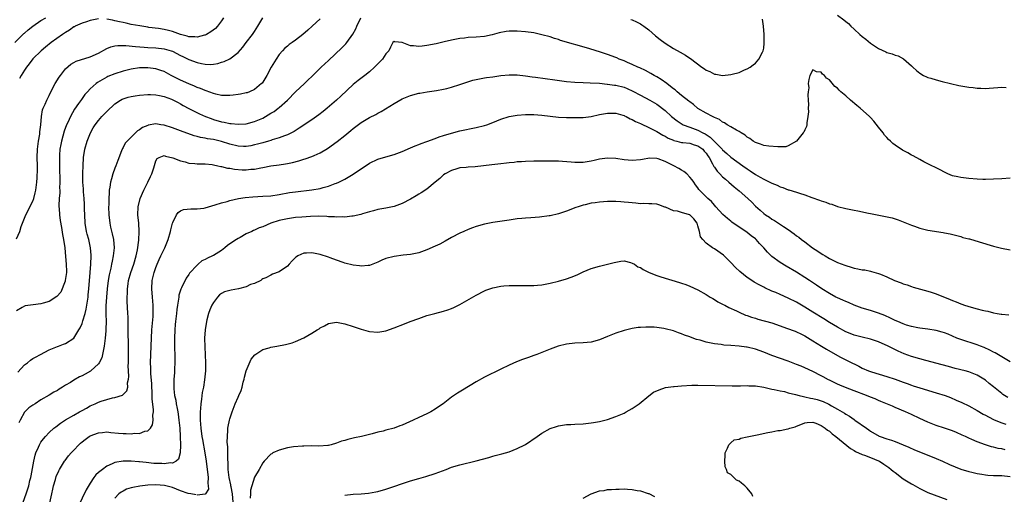
# Model space of a CAD drawing. Units: inches. Extents: x 2592000 to 2595000, y 1494000 to 1497000.
# Drawn here: x 2593730 to 2593970, y 1494225 to 1494341 of the extents above; entities that cross this region are included whole.
import ezdxf

# ---------------------------------------------------------------- set-up
doc = ezdxf.new("R2010")
doc.units = ezdxf.units.IN
doc.header["$MEASUREMENT"] = 0
doc.layers.add('LD25921494_2ft', color=192, linetype='Continuous')

msp = doc.modelspace()

# ---------------------------------------------------------------- linework, layer by layer
at = {"layer": 'LD25921494_2ft'}
for points, elevation in [([(2593929, 1494341.72), (2593930.56, 1494340.56), (2593931, 1494340.13), (2593931.63, 1494339.63), (2593932.25, 1494339), (2593933, 1494338.29), (2593934.41, 1494337), (2593935, 1494336.48), (2593935.85, 1494335.85), (2593937, 1494334.9), (2593939, 1494333.54), (2593940.74, 1494332.74), (2593941, 1494332.59), (2593942.29, 1494332.29), (2593943, 1494331.97), (2593943.79, 1494331.79), (2593945.05, 1494331.05), (2593947, 1494329.31), (2593947.3, 1494329), (2593948.2, 1494328.2), (2593949, 1494327.54), (2593949.91, 1494327), (2593950.64, 1494326.64), (2593951, 1494326.49), (2593951.7, 1494326.3), (2593953, 1494325.9), (2593954.44, 1494325.56), (2593956.52, 1494325), (2593958.53, 1494324.53), (2593961, 1494324.11), (2593962.02, 1494324.02), (2593963, 1494323.89), (2593963.89, 1494323.89), (2593965, 1494323.82), (2593965.89, 1494323.89), (2593967, 1494323.95), (2593968.03, 1494324.03), (2593969, 1494324.14), (2593970.07, 1494324.07)], 10128), ([(2593728.67, 1494335), (2593730.82, 1494337.18), (2593731, 1494337.34), (2593731.88, 1494338.12), (2593733, 1494339.03), (2593735, 1494340.35), (2593736.18, 1494341)], 10120), ([(2593729, 1494287.14), (2593729.84, 1494289), (2593730.17, 1494290.17), (2593730.48, 1494291), (2593731, 1494292.18), (2593731.3, 1494293), (2593731.88, 1494294.12), (2593732.31, 1494295), (2593733, 1494296.32), (2593733.25, 1494297), (2593733.62, 1494298.38), (2593733.74, 1494299), (2593733.96, 1494301), (2593734.04, 1494302.04), (2593734.12, 1494304.12), (2593734.13, 1494305), (2593734.09, 1494307), (2593734.16, 1494309), (2593734.35, 1494310.35), (2593734.43, 1494311), (2593734.71, 1494312.71), (2593734.74, 1494313), (2593734.74, 1494313.26), (2593734.93, 1494315), (2593735.09, 1494317), (2593735.38, 1494318.62), (2593735.53, 1494319), (2593735.98, 1494319.98), (2593736.4, 1494321), (2593737, 1494322.1), (2593737.4, 1494323), (2593738.43, 1494325), (2593739.43, 1494326.57), (2593739.73, 1494327), (2593741, 1494328.61), (2593742.27, 1494329.73), (2593743, 1494330.19), (2593743.54, 1494330.46), (2593747, 1494331.5), (2593749, 1494332.41), (2593751, 1494333.54), (2593752.01, 1494333.99), (2593753, 1494334.2), (2593753.69, 1494334.31), (2593755.7, 1494334.3), (2593758.04, 1494334.04), (2593760.09, 1494333.91), (2593761, 1494333.84), (2593763, 1494333.73), (2593765, 1494333.51), (2593766.73, 1494333), (2593767, 1494332.91), (2593769, 1494331.85), (2593769.58, 1494331.58), (2593771, 1494330.87), (2593773, 1494330.17), (2593774.07, 1494329.93), (2593775, 1494329.77), (2593776.3, 1494329.7), (2593777, 1494329.76), (2593778.1, 1494329.9), (2593779, 1494330.2), (2593779.63, 1494330.37), (2593781, 1494331.04), (2593783, 1494332.55), (2593784.14, 1494333.86), (2593785, 1494335.04), (2593786.5, 1494337), (2593787, 1494337.72), (2593787.83, 1494339), (2593789.01, 1494341)], 10124), ([(2593803, 1494340.82), (2593801.08, 1494339), (2593799.95, 1494338.05), (2593798.77, 1494337), (2593797, 1494335.63), (2593796.15, 1494335), (2593795.47, 1494334.53), (2593795, 1494334.17), (2593794.38, 1494333.62), (2593793.79, 1494333), (2593793, 1494332.12), (2593792.24, 1494331), (2593791.06, 1494329), (2593790.02, 1494327), (2593789, 1494325.37), (2593788.85, 1494325.15), (2593788.7, 1494325), (2593787, 1494323.58), (2593785.75, 1494323), (2593785.2, 1494322.8), (2593785, 1494322.73), (2593783.57, 1494322.43), (2593783, 1494322.34), (2593781.82, 1494322.18), (2593781, 1494322.1), (2593779.89, 1494322.11), (2593779, 1494322.15), (2593777.55, 1494322.45), (2593777, 1494322.59), (2593775.24, 1494323.24), (2593775, 1494323.3), (2593773.82, 1494323.82), (2593773, 1494324.09), (2593772.38, 1494324.38), (2593771, 1494324.92), (2593769, 1494325.83), (2593766.71, 1494327), (2593765, 1494327.93), (2593764.22, 1494328.22), (2593763, 1494328.62), (2593761, 1494328.88), (2593759, 1494328.84), (2593757, 1494328.54), (2593755, 1494328.06), (2593753, 1494327.43), (2593751.28, 1494326.72), (2593751, 1494326.58), (2593749.93, 1494325.93), (2593748.74, 1494325.26), (2593748.41, 1494325), (2593747, 1494323.71), (2593746.3, 1494323), (2593745.68, 1494322.32), (2593745, 1494321.37), (2593744.83, 1494321.17), (2593744.17, 1494320.17), (2593743.19, 1494318.81), (2593742.18, 1494317), (2593741.5, 1494315.5), (2593741.25, 1494315), (2593740.62, 1494313.38), (2593739.97, 1494311), (2593739.81, 1494310.19), (2593739.61, 1494309), (2593739.53, 1494307.53), (2593739.49, 1494307), (2593739.54, 1494303.54), (2593739.6, 1494302.4), (2593739.6, 1494301), (2593739.54, 1494299.54), (2593739.57, 1494299), (2593739.58, 1494298.42), (2593739.44, 1494297), (2593739.34, 1494295.34), (2593739.35, 1494295), (2593739.4, 1494294.6), (2593739.5, 1494293), (2593739.68, 1494291.68), (2593740.02, 1494289.98), (2593740.26, 1494288.26), (2593740.51, 1494287), (2593740.79, 1494285), (2593741, 1494282.88), (2593741.16, 1494281), (2593741.2, 1494279.2), (2593741.19, 1494279), (2593741, 1494277.49), (2593740.92, 1494277), (2593740.85, 1494276.85), (2593739.85, 1494274.15), (2593738.88, 1494273.12), (2593737, 1494271.94), (2593735.53, 1494271.53), (2593735, 1494271.32), (2593733.13, 1494271.13), (2593731.17, 1494270.83), (2593731, 1494270.78), (2593730.41, 1494270.41), (2593729, 1494269.66)], 10126), ([(2593729.35, 1494254.65), (2593731, 1494256.47), (2593731.73, 1494257), (2593732.41, 1494257.59), (2593733, 1494258), (2593733.63, 1494258.37), (2593734.9, 1494259), (2593737, 1494260.09), (2593739, 1494260.92), (2593739.25, 1494261), (2593740.51, 1494261.49), (2593741, 1494261.71), (2593743, 1494262.97), (2593744.21, 1494265), (2593744.53, 1494265.47), (2593745, 1494266.55), (2593745.12, 1494266.88), (2593745.19, 1494267.19), (2593745.73, 1494269), (2593745.99, 1494270.01), (2593746.45, 1494273), (2593746.49, 1494273.51), (2593746.66, 1494275), (2593747, 1494279), (2593747.13, 1494281), (2593747.18, 1494283), (2593747.18, 1494283.18), (2593747.05, 1494285), (2593746.64, 1494287), (2593746.28, 1494288.28), (2593746.1, 1494289), (2593745.76, 1494291), (2593745.66, 1494293), (2593745.63, 1494294.37), (2593745.63, 1494295), (2593745.61, 1494295.61), (2593745.51, 1494297), (2593745.35, 1494298.65), (2593745.33, 1494299), (2593745.33, 1494299.33), (2593745.19, 1494301), (2593745.18, 1494302.82), (2593745.22, 1494303.22), (2593745.26, 1494305), (2593745.34, 1494307), (2593745.64, 1494309), (2593746.22, 1494311), (2593747.04, 1494313), (2593747.73, 1494314.27), (2593748.21, 1494315), (2593749, 1494316.03), (2593749.84, 1494317), (2593751, 1494318.25), (2593753, 1494320.08), (2593754.37, 1494321), (2593754.77, 1494321.23), (2593755, 1494321.33), (2593756.27, 1494321.73), (2593757, 1494321.89), (2593757.96, 1494322.04), (2593759, 1494322.17), (2593761, 1494322.33), (2593761.67, 1494322.33), (2593763, 1494322.28), (2593763.86, 1494322.14), (2593765, 1494321.89), (2593766.79, 1494321.21), (2593767.25, 1494321), (2593768.37, 1494320.37), (2593769, 1494320.04), (2593769.65, 1494319.65), (2593771, 1494318.93), (2593773.62, 1494317.62), (2593775.08, 1494317), (2593776.47, 1494316.47), (2593777, 1494316.29), (2593779, 1494315.7), (2593779.61, 1494315.61), (2593781, 1494315.29), (2593781.29, 1494315.29), (2593783, 1494315.09), (2593785, 1494315.21), (2593787, 1494315.74), (2593789, 1494316.62), (2593789.7, 1494317), (2593791, 1494317.78), (2593791.75, 1494318.25), (2593792.76, 1494319), (2593793, 1494319.19), (2593795.02, 1494321), (2593797, 1494322.98), (2593799.17, 1494325), (2593800.09, 1494325.91), (2593801, 1494326.78), (2593803.27, 1494329), (2593805, 1494330.61), (2593808.27, 1494333.73), (2593809.26, 1494334.74), (2593809.47, 1494335), (2593810.96, 1494337.04), (2593811.64, 1494338.36), (2593811.9, 1494339), (2593812.9, 1494341)], 10128), ([(2593749, 1494340.76), (2593747, 1494340.37), (2593746.1, 1494340.1), (2593745, 1494339.71), (2593743.33, 1494339), (2593743.13, 1494338.87), (2593743, 1494338.81), (2593741.97, 1494338.03), (2593741, 1494337.49), (2593740.71, 1494337.29), (2593740.24, 1494337), (2593737.44, 1494335), (2593736.13, 1494333.87), (2593735.02, 1494333), (2593733, 1494331.04), (2593732.14, 1494329.86), (2593731.49, 1494329), (2593731, 1494328.28), (2593730.19, 1494327), (2593729.76, 1494326.24)], 10122), ([(2593779.46, 1494341), (2593779, 1494340.3), (2593777.99, 1494339), (2593777.53, 1494338.47), (2593776.4, 1494337.6), (2593775.33, 1494337), (2593775, 1494336.83), (2593774.8, 1494336.8), (2593773, 1494336.36), (2593772.43, 1494336.43), (2593771, 1494336.44), (2593770.6, 1494336.6), (2593769, 1494336.98), (2593767, 1494337.71), (2593766.08, 1494337.92), (2593765, 1494338.2), (2593763.59, 1494338.41), (2593761.28, 1494338.72), (2593761, 1494338.74), (2593759.05, 1494339.05), (2593757, 1494339.43), (2593755.73, 1494339.73), (2593755, 1494339.86), (2593754.1, 1494340.1), (2593753, 1494340.34), (2593752.44, 1494340.44), (2593751, 1494340.73)], 10122), ([(2593878.65, 1494340.65), (2593879, 1494340.52), (2593880.04, 1494340.04), (2593881, 1494339.59), (2593881.34, 1494339.34), (2593881.83, 1494339), (2593883, 1494338.1), (2593884.68, 1494336.68), (2593885.79, 1494335.79), (2593887, 1494334.89), (2593889, 1494333.56), (2593890.65, 1494332.65), (2593891.93, 1494331.93), (2593893, 1494331.21), (2593893.14, 1494331.14), (2593895.92, 1494329), (2593896.58, 1494328.58), (2593897, 1494328.27), (2593897.92, 1494327.92), (2593899, 1494327.33), (2593899.31, 1494327.31), (2593901, 1494326.99), (2593903, 1494327.21), (2593903.31, 1494327.31), (2593905, 1494327.75), (2593906.33, 1494328.33), (2593907, 1494328.57), (2593907.69, 1494329), (2593908.45, 1494329.55), (2593909, 1494330), (2593909.82, 1494331), (2593910.7, 1494332.7), (2593910.87, 1494333), (2593911, 1494333.62), (2593911.16, 1494334.84), (2593911.14, 1494335.14), (2593911.13, 1494337), (2593910.94, 1494339), (2593910.68, 1494340.68)], 10128), ([(2593971, 1494301.93), (2593969, 1494301.84), (2593967, 1494301.71), (2593965, 1494301.63), (2593964.36, 1494301.64), (2593963, 1494301.7), (2593961, 1494301.85), (2593959, 1494302.1), (2593958.25, 1494302.25), (2593957, 1494302.56), (2593955.87, 1494303), (2593955, 1494303.39), (2593953.99, 1494303.99), (2593953, 1494304.45), (2593952.66, 1494304.66), (2593951.94, 1494305), (2593950.03, 1494305.97), (2593949, 1494306.52), (2593947.43, 1494307.43), (2593947, 1494307.61), (2593946.12, 1494308.12), (2593944.82, 1494308.82), (2593943, 1494310.02), (2593942.42, 1494310.42), (2593941.85, 1494311), (2593941.41, 1494311.41), (2593941, 1494311.89), (2593940.45, 1494312.45), (2593940.07, 1494313), (2593939, 1494314.43), (2593937.82, 1494315.82), (2593937, 1494316.74), (2593936.74, 1494317), (2593934.51, 1494319), (2593933.7, 1494319.7), (2593932.12, 1494321), (2593931, 1494322.02), (2593929.81, 1494323), (2593929.39, 1494323.39), (2593929, 1494323.86), (2593928.34, 1494324.34), (2593927, 1494325.89), (2593926.31, 1494326.31), (2593925.79, 1494327), (2593925.34, 1494327.34), (2593925, 1494327.82), (2593923.87, 1494327.87), (2593923, 1494328.4), (2593922.28, 1494327), (2593921.96, 1494326.04), (2593921.87, 1494325), (2593921.96, 1494323.96), (2593921.83, 1494323), (2593921.75, 1494322.25), (2593921.87, 1494321), (2593921.92, 1494319.92), (2593921.87, 1494319), (2593921.88, 1494318.12), (2593921.79, 1494317), (2593921.49, 1494315.49), (2593921.49, 1494315), (2593921.42, 1494314.58), (2593921, 1494313.72), (2593920.79, 1494313.21), (2593920.65, 1494313), (2593919.02, 1494310.98), (2593917, 1494309.81), (2593916.37, 1494309.63), (2593915, 1494309.6), (2593914.43, 1494309.57), (2593912.24, 1494309.76), (2593911, 1494309.94), (2593910.26, 1494310.26), (2593909, 1494310.66), (2593908.44, 1494311), (2593907.64, 1494311.64), (2593907, 1494311.99), (2593906.47, 1494312.47), (2593905.48, 1494313), (2593905, 1494313.3), (2593904.37, 1494313.63), (2593903, 1494314.47), (2593902.09, 1494315), (2593901.45, 1494315.45), (2593901, 1494315.64), (2593900.24, 1494316.24), (2593899, 1494316.75), (2593898.86, 1494316.86), (2593898.5, 1494317), (2593897, 1494317.81), (2593895, 1494318.97), (2593893.91, 1494319.91), (2593893, 1494320.53), (2593892.76, 1494320.76), (2593891, 1494322.13), (2593889.97, 1494323), (2593889.46, 1494323.46), (2593889, 1494323.75), (2593888.34, 1494324.34), (2593887.38, 1494325), (2593886.02, 1494326.02), (2593885, 1494326.63), (2593884.33, 1494327), (2593883.51, 1494327.51), (2593882.21, 1494328.21), (2593880.83, 1494328.83), (2593880.39, 1494329), (2593879, 1494329.65), (2593877.87, 1494330.13), (2593877, 1494330.53), (2593875.8, 1494331), (2593875.26, 1494331.26), (2593875, 1494331.37), (2593873, 1494332.14), (2593871, 1494332.77), (2593870.18, 1494333), (2593868.46, 1494333.54), (2593861.55, 1494335.55), (2593861, 1494335.74), (2593860.02, 1494336.02), (2593859, 1494336.37), (2593857, 1494336.93), (2593855, 1494337.35), (2593853, 1494337.64), (2593851, 1494337.78), (2593850.2, 1494337.8), (2593849, 1494337.78), (2593848.28, 1494337.72), (2593846.58, 1494337.42), (2593844.91, 1494336.91), (2593843, 1494336.48), (2593841, 1494336.32), (2593839, 1494336.22), (2593838.12, 1494336.12), (2593837, 1494335.97), (2593835, 1494335.6), (2593833.21, 1494335.21), (2593831.26, 1494334.73), (2593829, 1494334.26), (2593827.85, 1494334.15), (2593827, 1494334.02), (2593825.76, 1494334.24), (2593825, 1494334.23), (2593823, 1494335.04), (2593821.21, 1494335.21), (2593821, 1494335.3), (2593820.71, 1494335), (2593820.08, 1494333.92), (2593819.74, 1494333), (2593819, 1494332.27), (2593818.2, 1494331), (2593817, 1494329.81), (2593816.61, 1494329.39), (2593816.23, 1494329), (2593815, 1494327.91), (2593813.86, 1494327), (2593812.23, 1494325.77), (2593811, 1494324.79), (2593808.06, 1494321.94), (2593807, 1494320.95), (2593804.69, 1494319), (2593803.76, 1494318.24), (2593802.64, 1494317.37), (2593801, 1494316.21), (2593797.89, 1494314.11), (2593796.66, 1494313.34), (2593795, 1494312.5), (2593794.27, 1494312.27), (2593793, 1494311.76), (2593791.27, 1494311.27), (2593791, 1494311.17), (2593790.43, 1494311), (2593789, 1494310.61), (2593787.76, 1494310.24), (2593787, 1494310.05), (2593786.13, 1494309.87), (2593785, 1494309.66), (2593784.32, 1494309.68), (2593783, 1494309.76), (2593781, 1494310.29), (2593779, 1494310.94), (2593777, 1494311.37), (2593775.57, 1494311.57), (2593775, 1494311.69), (2593773.86, 1494311.86), (2593773, 1494312.11), (2593772.28, 1494312.28), (2593769, 1494313.46), (2593767, 1494314.21), (2593765, 1494314.89), (2593764.18, 1494315), (2593763, 1494315.19), (2593761.13, 1494314.87), (2593761, 1494314.82), (2593759.71, 1494314.29), (2593759, 1494313.72), (2593758.53, 1494313.47), (2593758.01, 1494313), (2593757, 1494311.98), (2593755.97, 1494311), (2593755.53, 1494310.47), (2593755, 1494309.43), (2593754.83, 1494309.17), (2593754.75, 1494309), (2593754.64, 1494308.64), (2593753.7, 1494306.3), (2593753.26, 1494305), (2593753, 1494304.39), (2593752.51, 1494303), (2593752.16, 1494301.84), (2593751.95, 1494301), (2593751.79, 1494299.79), (2593751.64, 1494299), (2593751.57, 1494298.43), (2593751.52, 1494297), (2593751.5, 1494295.5), (2593751.47, 1494295), (2593751.51, 1494293), (2593751.74, 1494291), (2593751.94, 1494290.06), (2593752.37, 1494288.37), (2593752.66, 1494287), (2593752.8, 1494285), (2593752.6, 1494283), (2593752.3, 1494281.7), (2593752.19, 1494281), (2593752.01, 1494280.01), (2593751.61, 1494278.39), (2593751.4, 1494277), (2593751.15, 1494275), (2593750.95, 1494272.95), (2593750.82, 1494270.82), (2593750.81, 1494269), (2593750.79, 1494268.79), (2593750.84, 1494267), (2593750.82, 1494265.18), (2593750.78, 1494264.78), (2593750.65, 1494263), (2593750.39, 1494261), (2593750.19, 1494260.19), (2593749.97, 1494259), (2593749.79, 1494258.21), (2593749.18, 1494257), (2593749, 1494256.74), (2593747.17, 1494255), (2593747.07, 1494254.93), (2593745.76, 1494254.24), (2593745, 1494253.81), (2593744.41, 1494253.59), (2593743, 1494252.73), (2593742.2, 1494252.2), (2593741, 1494251.49), (2593740.23, 1494251), (2593739.43, 1494250.57), (2593739, 1494250.26), (2593738.16, 1494249.84), (2593737, 1494249.05), (2593735, 1494247.92), (2593733.55, 1494247), (2593733, 1494246.67), (2593732.02, 1494245.98), (2593731, 1494244.91), (2593729.95, 1494243), (2593729.63, 1494242.36)], 10130), ([(2593730.63, 1494223), (2593731.38, 1494225), (2593731.78, 1494226.22), (2593732, 1494227), (2593732.3, 1494228.3), (2593732.49, 1494229), (2593732.58, 1494229.42), (2593733.22, 1494233), (2593733.57, 1494234.43), (2593733.76, 1494235), (2593734.41, 1494236.41), (2593734.64, 1494237), (2593735, 1494237.61), (2593735.58, 1494238.42), (2593736.07, 1494239), (2593737, 1494239.98), (2593738.1, 1494241), (2593738.6, 1494241.4), (2593739.75, 1494242.25), (2593741, 1494243.06), (2593743, 1494244.22), (2593744.38, 1494245), (2593745, 1494245.37), (2593746.05, 1494245.95), (2593747, 1494246.51), (2593748.16, 1494247), (2593749, 1494247.41), (2593749.62, 1494247.62), (2593751, 1494248.04), (2593752.41, 1494248.41), (2593753, 1494248.52), (2593754.89, 1494249.11), (2593755.89, 1494250.11), (2593756.12, 1494251), (2593756.06, 1494252.06), (2593756.29, 1494253), (2593756.38, 1494253.62), (2593756.29, 1494255), (2593756.26, 1494256.26), (2593756.3, 1494257), (2593756.31, 1494257.69), (2593756.2, 1494268.2), (2593756.15, 1494269), (2593756, 1494272), (2593756, 1494273), (2593756.05, 1494273.95), (2593756.04, 1494275), (2593756.2, 1494276.2), (2593756.33, 1494277), (2593756.92, 1494279), (2593757.59, 1494281), (2593758.15, 1494283), (2593758.47, 1494284.47), (2593758.83, 1494286.83), (2593758.95, 1494288.95), (2593758.81, 1494291), (2593758.6, 1494293), (2593758.66, 1494295), (2593759.17, 1494297), (2593760.05, 1494299), (2593761.06, 1494301), (2593761.64, 1494302.36), (2593761.99, 1494303), (2593762.51, 1494304.51), (2593763, 1494306.21), (2593763.27, 1494306.73), (2593763.75, 1494307), (2593765, 1494307.51), (2593765.31, 1494307.31), (2593767.07, 1494306.93), (2593769, 1494306.15), (2593770.08, 1494305.92), (2593771, 1494305.64), (2593772.49, 1494305.51), (2593773, 1494305.48), (2593774.53, 1494305.47), (2593775, 1494305.49), (2593776.71, 1494305.29), (2593777, 1494305.25), (2593778.07, 1494305), (2593778.8, 1494304.8), (2593779, 1494304.78), (2593780.41, 1494304.41), (2593781, 1494304.37), (2593782.14, 1494304.14), (2593784.02, 1494304.02), (2593785, 1494304), (2593786.12, 1494304.12), (2593787, 1494304.16), (2593788.51, 1494304.51), (2593789, 1494304.59), (2593791, 1494304.99), (2593793, 1494305.21), (2593794.56, 1494305.44), (2593795, 1494305.51), (2593796.22, 1494305.78), (2593797.8, 1494306.2), (2593799, 1494306.61), (2593799.32, 1494306.68), (2593801, 1494307.27), (2593801.51, 1494307.51), (2593803, 1494308.11), (2593804.78, 1494309.22), (2593807.09, 1494310.91), (2593809, 1494312.39), (2593810.44, 1494313.56), (2593811, 1494314.03), (2593813, 1494315.54), (2593815, 1494316.73), (2593816.52, 1494317.48), (2593817, 1494317.77), (2593817.81, 1494318.19), (2593821, 1494320.19), (2593823, 1494321.29), (2593825, 1494322.12), (2593827, 1494322.65), (2593827.29, 1494322.71), (2593829.02, 1494322.98), (2593831.29, 1494323.29), (2593833, 1494323.64), (2593833.85, 1494323.85), (2593835, 1494324.18), (2593837, 1494324.79), (2593840.19, 1494325.81), (2593841.79, 1494326.21), (2593843, 1494326.4), (2593843.5, 1494326.5), (2593845, 1494326.68), (2593847, 1494326.97), (2593849, 1494327.18), (2593851, 1494327.12), (2593853, 1494326.87), (2593854.63, 1494326.63), (2593855.45, 1494326.55), (2593860.1, 1494325.9), (2593863, 1494325.52), (2593865, 1494325.34), (2593867, 1494325.25), (2593868.78, 1494325.22), (2593871, 1494325.08), (2593872.88, 1494324.88), (2593873, 1494324.87), (2593874.64, 1494324.64), (2593875, 1494324.62), (2593877, 1494324.12), (2593877.79, 1494323.79), (2593879.17, 1494323.17), (2593881, 1494322.17), (2593883.29, 1494321), (2593885, 1494320.02), (2593887, 1494318.47), (2593888.57, 1494317), (2593889.91, 1494315.91), (2593891.14, 1494315.14), (2593891.42, 1494315), (2593893, 1494314.39), (2593895, 1494313.66), (2593896.21, 1494313), (2593896.73, 1494312.73), (2593897.97, 1494311.97), (2593900.91, 1494309), (2593901, 1494308.89), (2593902, 1494308), (2593903, 1494307.07), (2593905.94, 1494305), (2593907, 1494304.2), (2593907.73, 1494303.73), (2593909, 1494302.83), (2593910.18, 1494302.18), (2593911, 1494301.7), (2593912.5, 1494301), (2593913, 1494300.75), (2593914.25, 1494300.25), (2593915, 1494299.88), (2593915.69, 1494299.69), (2593917, 1494299.14), (2593917.12, 1494299.12), (2593919, 1494298.53), (2593919.71, 1494298.29), (2593921, 1494297.91), (2593922.75, 1494297.25), (2593924.6, 1494296.6), (2593925, 1494296.41), (2593926.11, 1494296.11), (2593927, 1494295.72), (2593927.6, 1494295.6), (2593929, 1494295.07), (2593931, 1494294.55), (2593933, 1494294.14), (2593933.97, 1494293.97), (2593936.54, 1494293.46), (2593937, 1494293.39), (2593940.65, 1494292.65), (2593942.26, 1494292.26), (2593943, 1494292.05), (2593943.79, 1494291.79), (2593945, 1494291.34), (2593945.76, 1494291), (2593947, 1494290.49), (2593947.76, 1494290.24), (2593949, 1494289.8), (2593951, 1494289.33), (2593954.73, 1494288.73), (2593955, 1494288.67), (2593956.4, 1494288.4), (2593959, 1494287.71), (2593959.54, 1494287.54), (2593961, 1494287.19), (2593961.14, 1494287.14), (2593963.52, 1494286.48), (2593967, 1494285.38), (2593968.89, 1494284.89), (2593971, 1494284.5)], 10132), ([(2593737.18, 1494222.82), (2593737.65, 1494225), (2593737.86, 1494226.14), (2593738.06, 1494227), (2593738.5, 1494228.5), (2593738.7, 1494229.3), (2593739.32, 1494230.68), (2593739.5, 1494231), (2593740.76, 1494233), (2593740.86, 1494233.14), (2593741.74, 1494234.26), (2593742.37, 1494235), (2593743, 1494235.7), (2593744.23, 1494237), (2593744.62, 1494237.38), (2593745, 1494237.7), (2593745.74, 1494238.26), (2593746.77, 1494239), (2593747, 1494239.14), (2593749, 1494239.94), (2593750.01, 1494240.01), (2593751, 1494240.14), (2593752.01, 1494240.01), (2593753.86, 1494239.86), (2593755, 1494239.74), (2593755.77, 1494239.77), (2593757, 1494239.68), (2593757.81, 1494239.81), (2593759, 1494239.78), (2593760.28, 1494240.28), (2593761, 1494240.39), (2593761.63, 1494241), (2593762.18, 1494241.82), (2593762.31, 1494243), (2593762.22, 1494244.22), (2593762.38, 1494245), (2593762.43, 1494245.57), (2593762.09, 1494248.09), (2593762.09, 1494249), (2593762.05, 1494249.95), (2593761.98, 1494251), (2593761.96, 1494251.96), (2593761.74, 1494254.26), (2593761.74, 1494255.74), (2593761.67, 1494257), (2593761.73, 1494259), (2593761.84, 1494261), (2593762.01, 1494265), (2593762.28, 1494268.28), (2593762.32, 1494269), (2593762.31, 1494271), (2593762.12, 1494273), (2593761.97, 1494275), (2593762.11, 1494277), (2593762.6, 1494279), (2593763, 1494280.16), (2593763.32, 1494281), (2593763.82, 1494282.18), (2593764.21, 1494283), (2593765.13, 1494285), (2593765.94, 1494287), (2593766.55, 1494289), (2593766.61, 1494289.39), (2593767.03, 1494290.97), (2593767.14, 1494291.14), (2593768.02, 1494293), (2593768.37, 1494293.63), (2593769, 1494294.02), (2593769.68, 1494294.32), (2593771.5, 1494294.5), (2593773, 1494294.46), (2593774.67, 1494294.67), (2593775, 1494294.73), (2593777.44, 1494295.44), (2593779, 1494295.95), (2593780.31, 1494296.31), (2593781, 1494296.53), (2593783.13, 1494297), (2593784.76, 1494297.25), (2593786.58, 1494297.42), (2593789, 1494297.56), (2593791, 1494297.7), (2593793, 1494297.96), (2593795.56, 1494298.44), (2593797, 1494298.67), (2593801, 1494299.12), (2593803, 1494299.47), (2593803.69, 1494299.69), (2593805, 1494300.03), (2593806.67, 1494300.67), (2593807, 1494300.77), (2593807.53, 1494301), (2593808.53, 1494301.47), (2593809, 1494301.76), (2593809.82, 1494302.18), (2593811.04, 1494302.96), (2593815, 1494305.59), (2593817, 1494306.6), (2593819, 1494307.2), (2593821, 1494307.7), (2593823, 1494308.44), (2593825, 1494309.32), (2593826.15, 1494309.85), (2593827, 1494310.15), (2593827.57, 1494310.43), (2593829, 1494310.91), (2593831, 1494311.67), (2593832, 1494312), (2593833, 1494312.37), (2593835, 1494312.95), (2593837, 1494313.47), (2593841, 1494314.35), (2593843, 1494314.82), (2593843.56, 1494315), (2593845, 1494315.5), (2593847, 1494316.33), (2593849, 1494316.96), (2593851, 1494317.32), (2593853, 1494317.47), (2593855, 1494317.48), (2593857, 1494317.33), (2593859, 1494317.06), (2593861, 1494316.82), (2593863, 1494316.73), (2593865, 1494316.72), (2593866.77, 1494316.77), (2593867, 1494316.77), (2593869, 1494317.02), (2593871, 1494317.44), (2593873, 1494317.81), (2593874.2, 1494317.8), (2593875, 1494317.77), (2593876.67, 1494317.33), (2593877, 1494317.23), (2593877.14, 1494317.14), (2593877.48, 1494317), (2593878.45, 1494316.45), (2593879, 1494316.27), (2593879.78, 1494315.78), (2593881, 1494315.27), (2593881.17, 1494315.17), (2593883, 1494314.33), (2593884.33, 1494313.67), (2593885, 1494313.32), (2593886.44, 1494312.44), (2593887, 1494312.17), (2593887.75, 1494311.75), (2593889, 1494311.2), (2593889.14, 1494311.14), (2593889.82, 1494311), (2593891, 1494310.69), (2593891.33, 1494310.67), (2593893, 1494310.47), (2593894.07, 1494310.07), (2593895, 1494309.85), (2593896.18, 1494309), (2593896.54, 1494308.54), (2593897, 1494308.07), (2593897.4, 1494307.4), (2593897.72, 1494307), (2593898.57, 1494305.43), (2593898.83, 1494304.83), (2593899, 1494304.61), (2593899.64, 1494303.64), (2593900.32, 1494303), (2593901, 1494302.33), (2593901.7, 1494301.7), (2593902.55, 1494301), (2593903.85, 1494299.85), (2593905, 1494298.91), (2593907.13, 1494297), (2593908.09, 1494296.09), (2593909, 1494295.12), (2593910.16, 1494294.16), (2593911, 1494293.36), (2593911.48, 1494293), (2593912.42, 1494292.42), (2593913, 1494291.97), (2593913.65, 1494291.65), (2593915.8, 1494290.2), (2593917, 1494289.45), (2593918.43, 1494288.43), (2593919, 1494287.95), (2593919.55, 1494287.55), (2593920.19, 1494287), (2593921, 1494286.41), (2593922.86, 1494285), (2593924.16, 1494284.16), (2593925, 1494283.58), (2593925.37, 1494283.37), (2593925.95, 1494283), (2593927, 1494282.4), (2593929, 1494281.45), (2593930.76, 1494280.76), (2593931, 1494280.65), (2593932.3, 1494280.3), (2593933, 1494280.04), (2593933.91, 1494279.91), (2593935, 1494279.64), (2593935.6, 1494279.6), (2593937, 1494279.3), (2593937.26, 1494279.26), (2593939, 1494278.76), (2593939.44, 1494278.56), (2593941, 1494277.91), (2593942.88, 1494277), (2593944.45, 1494276.44), (2593945, 1494276.22), (2593945.93, 1494275.93), (2593947, 1494275.55), (2593947.42, 1494275.42), (2593951, 1494274.43), (2593951.81, 1494274.19), (2593953, 1494273.79), (2593956.41, 1494272.41), (2593957, 1494272.15), (2593957.85, 1494271.85), (2593959, 1494271.33), (2593959.26, 1494271.26), (2593959.94, 1494271), (2593961.5, 1494270.5), (2593963, 1494270.14), (2593964.21, 1494269.79), (2593965, 1494269.64), (2593965.56, 1494269.56), (2593967, 1494269.15), (2593967.84, 1494269), (2593968.84, 1494268.84), (2593969, 1494268.79), (2593970.67, 1494268.67)], 10134), ([(2593971, 1494257.19), (2593969, 1494258.43), (2593967.38, 1494259.38), (2593967, 1494259.56), (2593966.07, 1494260.07), (2593964.68, 1494260.68), (2593963.82, 1494261), (2593963, 1494261.34), (2593959, 1494262.64), (2593958.07, 1494263), (2593955.91, 1494263.91), (2593955, 1494264.27), (2593954.43, 1494264.43), (2593953, 1494264.81), (2593951, 1494265.13), (2593949, 1494265.39), (2593948.51, 1494265.49), (2593947, 1494265.81), (2593945.82, 1494266.18), (2593945, 1494266.46), (2593943.68, 1494267), (2593943, 1494267.31), (2593941.88, 1494267.88), (2593940.5, 1494268.5), (2593939, 1494269.08), (2593937, 1494269.72), (2593935, 1494270.31), (2593933, 1494271.05), (2593931.64, 1494271.64), (2593931, 1494271.89), (2593930.25, 1494272.25), (2593929, 1494272.79), (2593928.58, 1494273), (2593927, 1494273.87), (2593925.19, 1494275), (2593923.9, 1494275.9), (2593922.15, 1494277), (2593921, 1494277.77), (2593919, 1494279.02), (2593916.49, 1494280.49), (2593915, 1494281.4), (2593913, 1494282.91), (2593911.93, 1494283.93), (2593911.03, 1494285), (2593910.02, 1494286.02), (2593909.15, 1494287), (2593909, 1494287.14), (2593907.94, 1494287.94), (2593907, 1494288.76), (2593903.27, 1494291.27), (2593903, 1494291.5), (2593902.15, 1494292.15), (2593901.07, 1494293.07), (2593899.34, 1494295), (2593899, 1494295.35), (2593898.27, 1494296.27), (2593897.44, 1494297), (2593897, 1494297.44), (2593895.24, 1494299.24), (2593895, 1494299.6), (2593894.38, 1494300.38), (2593893.96, 1494301), (2593893.55, 1494301.55), (2593893, 1494302.24), (2593892.25, 1494303), (2593891.59, 1494303.59), (2593891, 1494303.9), (2593890.33, 1494304.33), (2593889.14, 1494305), (2593887, 1494306.06), (2593885.33, 1494306.67), (2593885, 1494306.75), (2593883.18, 1494306.82), (2593881.46, 1494306.54), (2593881, 1494306.44), (2593879, 1494306.28), (2593877, 1494306.46), (2593875, 1494306.78), (2593873, 1494306.87), (2593871, 1494306.57), (2593869.73, 1494306.27), (2593869, 1494306.08), (2593868.05, 1494305.95), (2593867, 1494305.75), (2593866.23, 1494305.77), (2593865, 1494305.75), (2593864.15, 1494305.85), (2593861.97, 1494306.03), (2593861, 1494306.08), (2593859.9, 1494306.1), (2593859, 1494306.08), (2593857.89, 1494306.11), (2593855, 1494306.09), (2593853, 1494306.03), (2593852.05, 1494305.95), (2593851, 1494305.91), (2593850.21, 1494305.79), (2593849, 1494305.71), (2593848.4, 1494305.6), (2593847, 1494305.48), (2593844.77, 1494305.23), (2593840.72, 1494304.72), (2593839, 1494304.65), (2593838.58, 1494304.58), (2593837, 1494304.46), (2593836.24, 1494304.24), (2593835, 1494303.83), (2593833.42, 1494303), (2593833, 1494302.74), (2593832.13, 1494301.87), (2593831.02, 1494301), (2593829, 1494299.3), (2593827.62, 1494298.38), (2593827, 1494298.04), (2593826.37, 1494297.63), (2593825, 1494296.83), (2593823, 1494295.77), (2593821, 1494295.07), (2593819, 1494294.67), (2593817, 1494294.3), (2593815.99, 1494294.01), (2593815, 1494293.79), (2593813.3, 1494293.3), (2593812.86, 1494293.14), (2593811, 1494292.71), (2593810.7, 1494292.7), (2593809, 1494292.48), (2593808.51, 1494292.51), (2593807, 1494292.45), (2593806.51, 1494292.51), (2593805, 1494292.55), (2593804.59, 1494292.59), (2593802.68, 1494292.67), (2593800.66, 1494292.66), (2593798.5, 1494292.5), (2593797, 1494292.34), (2593795, 1494292.07), (2593793.8, 1494291.8), (2593793, 1494291.64), (2593791.01, 1494291), (2593789, 1494290.14), (2593788.17, 1494289.83), (2593787, 1494289.3), (2593786.78, 1494289.22), (2593786.35, 1494289), (2593785, 1494288.36), (2593783.52, 1494287.52), (2593783, 1494287.25), (2593782.58, 1494287), (2593781, 1494285.94), (2593780.41, 1494285.59), (2593779.78, 1494285), (2593779, 1494284.37), (2593777, 1494283.11), (2593776.78, 1494283), (2593775.52, 1494282.48), (2593775, 1494282.17), (2593774.18, 1494281.82), (2593773.27, 1494281), (2593773, 1494280.79), (2593771.18, 1494278.82), (2593771, 1494278.52), (2593770.37, 1494277.63), (2593769.25, 1494275.25), (2593769.08, 1494274.92), (2593768.57, 1494273.43), (2593768.53, 1494273), (2593768.51, 1494272.51), (2593768.23, 1494271), (2593768.06, 1494269.94), (2593767.98, 1494269), (2593767.72, 1494267), (2593767.69, 1494266.31), (2593767.57, 1494265), (2593767.51, 1494263), (2593767.52, 1494261), (2593767.59, 1494258.41), (2593767.59, 1494257), (2593767.52, 1494255.52), (2593767.5, 1494254.5), (2593767.39, 1494253), (2593767.33, 1494251), (2593767.35, 1494250.65), (2593767.54, 1494249), (2593767.84, 1494247.84), (2593767.96, 1494247), (2593768.14, 1494245.86), (2593768.34, 1494245), (2593768.44, 1494244.44), (2593768.61, 1494243), (2593768.8, 1494241), (2593768.93, 1494239), (2593769, 1494236.87), (2593768.92, 1494235), (2593768.52, 1494233.48), (2593767.91, 1494233), (2593767, 1494232.55), (2593766.58, 1494232.58), (2593765, 1494232.36), (2593764.4, 1494232.4), (2593763, 1494232.43), (2593762.47, 1494232.47), (2593760.65, 1494232.65), (2593759, 1494232.86), (2593758.85, 1494232.85), (2593756.99, 1494233.01), (2593755, 1494232.99), (2593753, 1494232.68), (2593752.35, 1494232.35), (2593751, 1494231.8), (2593749.95, 1494231), (2593749, 1494230.22), (2593748.36, 1494229.64), (2593747.88, 1494229), (2593747, 1494227.67), (2593746, 1494226), (2593744.05, 1494221.95)], 10136), ([(2593970.49, 1494248.49), (2593969.28, 1494249.28), (2593969, 1494249.49), (2593967, 1494251.12), (2593965.95, 1494251.95), (2593965, 1494252.76), (2593964.64, 1494253), (2593963, 1494253.98), (2593961, 1494254.76), (2593960.1, 1494255), (2593957.61, 1494255.61), (2593956.05, 1494256.05), (2593954.51, 1494256.51), (2593950.51, 1494257.49), (2593949, 1494257.91), (2593947, 1494258.53), (2593945.19, 1494259.19), (2593943.78, 1494259.78), (2593942.42, 1494260.42), (2593941.3, 1494261), (2593939, 1494262.04), (2593937, 1494262.74), (2593935, 1494263.18), (2593933, 1494263.69), (2593932.07, 1494264.07), (2593931, 1494264.55), (2593929, 1494265.66), (2593927, 1494266.82), (2593925.67, 1494267.67), (2593923, 1494269.34), (2593921, 1494270.55), (2593919, 1494271.72), (2593917, 1494272.74), (2593915, 1494273.59), (2593913.93, 1494274.07), (2593913, 1494274.45), (2593911.26, 1494275.26), (2593911, 1494275.4), (2593909.93, 1494275.93), (2593908.66, 1494276.66), (2593908.12, 1494277), (2593907, 1494277.75), (2593905.19, 1494279.19), (2593904.16, 1494280.16), (2593903, 1494281.4), (2593901.39, 1494283), (2593901.18, 1494283.18), (2593899, 1494284.71), (2593898.54, 1494285), (2593897, 1494286.09), (2593896.15, 1494287), (2593895.64, 1494287.64), (2593895.36, 1494289), (2593895, 1494290.31), (2593894.79, 1494291), (2593894.02, 1494292.02), (2593893.04, 1494293), (2593892.96, 1494293.04), (2593891, 1494293.61), (2593890.04, 1494293.96), (2593889, 1494294.04), (2593887.12, 1494294.88), (2593886.92, 1494294.92), (2593885.47, 1494295.47), (2593885, 1494295.61), (2593883.73, 1494295.73), (2593883, 1494295.67), (2593881.77, 1494295.77), (2593881, 1494295.75), (2593879.89, 1494295.89), (2593879, 1494295.94), (2593878.07, 1494296.07), (2593877, 1494296.14), (2593876.23, 1494296.23), (2593875, 1494296.28), (2593874.3, 1494296.3), (2593873, 1494296.28), (2593871, 1494296.14), (2593869.98, 1494295.98), (2593869, 1494295.86), (2593867.49, 1494295.49), (2593867, 1494295.39), (2593865.82, 1494295), (2593865.22, 1494294.78), (2593863, 1494293.9), (2593861, 1494293.26), (2593859, 1494292.8), (2593858.75, 1494292.75), (2593856.43, 1494292.43), (2593854.27, 1494292.27), (2593853, 1494292.21), (2593852.12, 1494292.12), (2593851, 1494292.03), (2593849, 1494291.77), (2593845, 1494291.15), (2593843, 1494290.74), (2593841, 1494290.19), (2593840.12, 1494289.88), (2593839, 1494289.48), (2593837.95, 1494289), (2593837, 1494288.6), (2593835, 1494287.51), (2593833.4, 1494286.6), (2593832.11, 1494285.89), (2593831, 1494285.36), (2593829, 1494284.47), (2593827, 1494283.79), (2593825, 1494283.39), (2593823.2, 1494283.2), (2593821, 1494282.91), (2593819, 1494282.35), (2593818.04, 1494281.96), (2593817, 1494281.47), (2593815, 1494280.71), (2593814.69, 1494280.69), (2593813, 1494280.49), (2593812.56, 1494280.56), (2593811, 1494280.74), (2593809, 1494281.26), (2593808.61, 1494281.39), (2593807, 1494281.99), (2593805.42, 1494282.58), (2593805, 1494282.75), (2593803, 1494283.39), (2593801, 1494283.8), (2593799.7, 1494283.7), (2593799, 1494283.71), (2593797.53, 1494283), (2593797.2, 1494282.8), (2593797, 1494282.61), (2593796.21, 1494281.79), (2593795.42, 1494281), (2593795, 1494280.51), (2593793, 1494279.11), (2593791.41, 1494278.59), (2593791, 1494278.32), (2593789.72, 1494277.71), (2593789, 1494277.47), (2593788.77, 1494277.23), (2593788.5, 1494277), (2593787, 1494276.31), (2593786.02, 1494276.02), (2593785, 1494275.49), (2593783.14, 1494275), (2593781.33, 1494274.67), (2593779.72, 1494274.28), (2593779, 1494273.84), (2593778.46, 1494273.54), (2593777.97, 1494273), (2593777, 1494271.69), (2593776.61, 1494271), (2593776.1, 1494269.9), (2593775.81, 1494269), (2593775.41, 1494267.41), (2593775.29, 1494267), (2593774.97, 1494265.03), (2593774.84, 1494263), (2593774.87, 1494260.87), (2593775.08, 1494257), (2593775.04, 1494255), (2593774.83, 1494252.83), (2593774.54, 1494251), (2593774.29, 1494249.71), (2593774.09, 1494248.09), (2593773.9, 1494247), (2593773.85, 1494245.85), (2593773.75, 1494245), (2593773.8, 1494243.8), (2593773.77, 1494243), (2593773.93, 1494241), (2593774.2, 1494239), (2593774.3, 1494238.3), (2593774.89, 1494235), (2593775.21, 1494233), (2593775.49, 1494231), (2593775.58, 1494230.42), (2593775.69, 1494229), (2593775.6, 1494227.6), (2593775.75, 1494227), (2593775.82, 1494226.18), (2593775.08, 1494225), (2593775, 1494224.94), (2593774.95, 1494224.95), (2593773, 1494224.72)], 10138), ([(2593781.82, 1494223), (2593781.66, 1494225), (2593781.29, 1494226.71), (2593781.25, 1494227), (2593781.24, 1494227.24), (2593780.85, 1494229), (2593780.62, 1494231), (2593780.59, 1494232.59), (2593780.5, 1494233.5), (2593780.5, 1494236.5), (2593780.37, 1494237.63), (2593780.39, 1494239), (2593780.54, 1494240.54), (2593780.53, 1494241), (2593780.59, 1494241.41), (2593780.91, 1494243), (2593781, 1494243.33), (2593781.55, 1494245), (2593782.32, 1494247), (2593783, 1494248.57), (2593783.22, 1494249), (2593783.77, 1494250.23), (2593783.99, 1494251), (2593784.26, 1494252.26), (2593784.46, 1494253), (2593784.56, 1494253.44), (2593785, 1494255.03), (2593786.15, 1494257.85), (2593787.06, 1494258.94), (2593789, 1494260.19), (2593790.6, 1494260.6), (2593791, 1494260.74), (2593792.44, 1494261), (2593794.57, 1494261.43), (2593796.15, 1494261.85), (2593797, 1494262.16), (2593799, 1494263.04), (2593801, 1494264.2), (2593802.29, 1494265), (2593802.72, 1494265.28), (2593803, 1494265.48), (2593804.03, 1494265.97), (2593805, 1494266.51), (2593807, 1494266.85), (2593809, 1494266.49), (2593811, 1494265.85), (2593813, 1494265.16), (2593814.67, 1494264.67), (2593815, 1494264.59), (2593817, 1494264.44), (2593819, 1494264.79), (2593821, 1494265.47), (2593823.55, 1494266.45), (2593824.88, 1494267), (2593827, 1494267.79), (2593829, 1494268.49), (2593830.91, 1494269), (2593833, 1494269.52), (2593834.12, 1494269.88), (2593835, 1494270.2), (2593835.55, 1494270.45), (2593837, 1494271.17), (2593841, 1494273.46), (2593843, 1494274.48), (2593843.37, 1494274.63), (2593845, 1494275.23), (2593847, 1494275.65), (2593847.69, 1494275.69), (2593849, 1494275.81), (2593851.81, 1494275.81), (2593853, 1494275.77), (2593853.81, 1494275.81), (2593855, 1494275.8), (2593855.91, 1494275.91), (2593857, 1494275.99), (2593858.23, 1494276.23), (2593859, 1494276.34), (2593861, 1494276.84), (2593863, 1494277.46), (2593864.13, 1494277.87), (2593865.56, 1494278.44), (2593867, 1494279.11), (2593869, 1494279.98), (2593871, 1494280.52), (2593873, 1494280.97), (2593874.57, 1494281.43), (2593875, 1494281.53), (2593876.24, 1494281.76), (2593877, 1494281.79), (2593878.57, 1494281.43), (2593879, 1494281.28), (2593879.51, 1494281), (2593880.39, 1494280.39), (2593881, 1494280.16), (2593881.68, 1494279.68), (2593883.14, 1494279), (2593885, 1494278.23), (2593885.92, 1494277.92), (2593890.52, 1494276.52), (2593891, 1494276.34), (2593892.02, 1494276.02), (2593893, 1494275.62), (2593895, 1494274.72), (2593897, 1494273.6), (2593897.95, 1494273), (2593898.61, 1494272.61), (2593899, 1494272.42), (2593899.86, 1494271.86), (2593901, 1494271.29), (2593901.17, 1494271.17), (2593901.53, 1494271), (2593902.48, 1494270.48), (2593904.35, 1494269.65), (2593905, 1494269.33), (2593906.61, 1494268.61), (2593907, 1494268.5), (2593908.07, 1494268.07), (2593909, 1494267.81), (2593909.61, 1494267.61), (2593913, 1494266.7), (2593915, 1494266.01), (2593916.56, 1494265.44), (2593918.64, 1494264.64), (2593919, 1494264.51), (2593920.02, 1494264.02), (2593921, 1494263.57), (2593923, 1494262.34), (2593925.05, 1494261.05), (2593926.29, 1494260.29), (2593929.55, 1494258.45), (2593931, 1494257.68), (2593932.8, 1494256.8), (2593933, 1494256.68), (2593934.14, 1494256.14), (2593935, 1494255.68), (2593936.51, 1494255), (2593937.26, 1494254.74), (2593941, 1494253.64), (2593943, 1494252.96), (2593945, 1494252.21), (2593945.91, 1494251.91), (2593947, 1494251.5), (2593947.39, 1494251.39), (2593949, 1494250.84), (2593953, 1494249.69), (2593955.17, 1494249), (2593956.48, 1494248.48), (2593957.89, 1494247.89), (2593959.27, 1494247.27), (2593961, 1494246.45), (2593963, 1494245.36), (2593964.48, 1494244.48), (2593965, 1494244.22), (2593965.78, 1494243.78), (2593967.11, 1494243.11), (2593969, 1494242.32), (2593969.96, 1494242.04)], 10140), ([(2593969.79, 1494235.79), (2593969, 1494235.98), (2593968.11, 1494236.11), (2593967, 1494236.4), (2593966.5, 1494236.5), (2593964.99, 1494236.99), (2593963, 1494237.7), (2593961.73, 1494238.27), (2593961, 1494238.58), (2593960.16, 1494239), (2593959.37, 1494239.37), (2593957.97, 1494239.97), (2593957, 1494240.35), (2593955, 1494241.02), (2593953, 1494241.72), (2593951, 1494242.51), (2593949, 1494243.4), (2593947, 1494244.34), (2593945.56, 1494245), (2593943, 1494246.08), (2593942.37, 1494246.37), (2593939.57, 1494247.57), (2593939, 1494247.78), (2593938.15, 1494248.15), (2593937, 1494248.61), (2593936.07, 1494249), (2593933, 1494250.14), (2593930.94, 1494250.94), (2593929.52, 1494251.52), (2593929, 1494251.77), (2593928.14, 1494252.14), (2593927, 1494252.73), (2593926.81, 1494252.81), (2593925.51, 1494253.51), (2593925, 1494253.82), (2593923, 1494254.86), (2593921, 1494255.78), (2593920.14, 1494256.14), (2593919, 1494256.59), (2593917, 1494257.34), (2593913, 1494258.78), (2593911, 1494259.57), (2593909, 1494260.26), (2593907, 1494260.74), (2593906.78, 1494260.78), (2593905, 1494260.99), (2593903, 1494261.15), (2593901.27, 1494261.27), (2593900.61, 1494261.39), (2593899, 1494261.56), (2593898.23, 1494261.77), (2593897, 1494262), (2593895.54, 1494262.46), (2593894.67, 1494262.67), (2593893.21, 1494263.21), (2593893, 1494263.3), (2593891.73, 1494263.73), (2593891, 1494264.04), (2593890.27, 1494264.28), (2593889, 1494264.72), (2593887, 1494265.25), (2593886.69, 1494265.31), (2593885, 1494265.56), (2593884.37, 1494265.63), (2593883, 1494265.68), (2593882.33, 1494265.67), (2593881, 1494265.59), (2593880.46, 1494265.54), (2593879, 1494265.33), (2593877, 1494264.85), (2593875, 1494264.18), (2593873, 1494263.36), (2593871, 1494262.57), (2593869, 1494262.03), (2593867, 1494261.81), (2593865, 1494261.72), (2593863, 1494261.52), (2593860.95, 1494261.05), (2593859, 1494260.32), (2593857.81, 1494259.81), (2593855.73, 1494259), (2593855, 1494258.72), (2593853.72, 1494258.28), (2593853, 1494257.99), (2593852.26, 1494257.74), (2593850.83, 1494257.17), (2593849, 1494256.38), (2593847, 1494255.42), (2593843, 1494253.44), (2593841, 1494252.36), (2593837.68, 1494250.32), (2593836.43, 1494249.57), (2593835, 1494248.56), (2593832.93, 1494247), (2593831.79, 1494246.21), (2593831, 1494245.64), (2593829.91, 1494245), (2593829, 1494244.54), (2593827, 1494243.66), (2593825.64, 1494243), (2593823, 1494241.8), (2593822.41, 1494241.59), (2593821, 1494241.05), (2593819, 1494240.52), (2593818.33, 1494240.33), (2593817, 1494240.03), (2593815.66, 1494239.66), (2593815, 1494239.51), (2593813.02, 1494239.02), (2593811.33, 1494238.67), (2593809.71, 1494238.29), (2593809, 1494238.06), (2593808.15, 1494237.85), (2593807, 1494237.37), (2593805.64, 1494237), (2593805, 1494236.85), (2593804.82, 1494236.82), (2593802.69, 1494236.69), (2593801, 1494236.74), (2593799, 1494236.67), (2593798.68, 1494236.68), (2593796.51, 1494236.51), (2593795, 1494236.25), (2593793, 1494235.71), (2593791.5, 1494235), (2593791.18, 1494234.82), (2593791, 1494234.68), (2593789.36, 1494233), (2593789, 1494232.6), (2593788.15, 1494231), (2593787, 1494229.12), (2593786.33, 1494227), (2593786.05, 1494225.95), (2593786, 1494225), (2593785.98, 1494223.98)], 10142), ([(2593809, 1494224.68), (2593811, 1494224.95), (2593812.94, 1494225.06), (2593814.8, 1494225.2), (2593816.51, 1494225.49), (2593817, 1494225.6), (2593819, 1494226.18), (2593825, 1494228.18), (2593827, 1494228.8), (2593828.72, 1494229.28), (2593831, 1494229.98), (2593833.71, 1494231), (2593835, 1494231.51), (2593837, 1494232.13), (2593841, 1494233.04), (2593842.53, 1494233.47), (2593844.08, 1494233.92), (2593845, 1494234.21), (2593845.64, 1494234.36), (2593847.21, 1494234.79), (2593849, 1494235.29), (2593851, 1494236.07), (2593852.82, 1494237), (2593853, 1494237.1), (2593855.85, 1494239), (2593857, 1494239.81), (2593859, 1494240.93), (2593860.52, 1494241.48), (2593861, 1494241.62), (2593863, 1494241.92), (2593864.04, 1494241.96), (2593865, 1494241.98), (2593867, 1494242.07), (2593869, 1494242.32), (2593869.56, 1494242.44), (2593871, 1494242.69), (2593873, 1494243.19), (2593875, 1494243.85), (2593877, 1494244.73), (2593877.49, 1494245), (2593879, 1494245.87), (2593879.69, 1494246.31), (2593880.64, 1494247), (2593883, 1494248.95), (2593884.2, 1494249.8), (2593885.58, 1494250.42), (2593887.09, 1494250.91), (2593889, 1494251.22), (2593889.23, 1494251.23), (2593891, 1494251.38), (2593893.51, 1494251.51), (2593895, 1494251.54), (2593903.33, 1494251.33), (2593905, 1494251.35), (2593905.34, 1494251.34), (2593907, 1494251.4), (2593907.37, 1494251.37), (2593909, 1494251.32), (2593911, 1494251.01), (2593913, 1494250.53), (2593913.55, 1494250.45), (2593915, 1494250.11), (2593916.06, 1494249.94), (2593917, 1494249.69), (2593918.74, 1494249.26), (2593919.64, 1494249), (2593920.73, 1494248.73), (2593921, 1494248.71), (2593922.37, 1494248.37), (2593923, 1494248.27), (2593923.99, 1494247.99), (2593925, 1494247.68), (2593925.5, 1494247.5), (2593926.88, 1494246.88), (2593927.49, 1494246.51), (2593929, 1494245.69), (2593930.71, 1494244.71), (2593931, 1494244.48), (2593931.94, 1494243.94), (2593933, 1494243.15), (2593933.23, 1494243), (2593936.03, 1494241), (2593936.62, 1494240.62), (2593937, 1494240.33), (2593939.1, 1494239.1), (2593939.35, 1494239), (2593941, 1494238.46), (2593942.15, 1494238.15), (2593943, 1494237.82), (2593945, 1494237), (2593946.38, 1494236.38), (2593947.74, 1494235.74), (2593949.16, 1494235.16), (2593953, 1494233.64), (2593954.55, 1494233), (2593956.22, 1494232.22), (2593957.61, 1494231.61), (2593959.05, 1494231.05), (2593961, 1494230.47), (2593961.67, 1494230.33), (2593963, 1494230.01), (2593964.16, 1494229.84), (2593965, 1494229.68), (2593965.61, 1494229.61), (2593967, 1494229.53), (2593969, 1494229.48), (2593971, 1494229.28)], 10144), ([(2593908.35, 1494224.35), (2593908.11, 1494225), (2593907, 1494226.45), (2593906.38, 1494227), (2593905.6, 1494227.6), (2593905, 1494228.15), (2593904.39, 1494228.39), (2593903.7, 1494229), (2593903, 1494229.76), (2593902.19, 1494230.19), (2593901.93, 1494231), (2593901.59, 1494231.59), (2593901.54, 1494233), (2593901.65, 1494234.35), (2593901.61, 1494235), (2593902.17, 1494236.17), (2593902.51, 1494237), (2593903, 1494237.48), (2593903.84, 1494238.16), (2593905, 1494238.4), (2593905.4, 1494238.6), (2593907, 1494238.9), (2593907.35, 1494239), (2593909, 1494239.37), (2593909.44, 1494239.45), (2593912.01, 1494240.01), (2593913, 1494240.18), (2593914.47, 1494240.47), (2593915, 1494240.51), (2593916.86, 1494240.86), (2593917, 1494240.87), (2593917.39, 1494241), (2593918.63, 1494241.37), (2593919, 1494241.49), (2593920.05, 1494241.95), (2593921, 1494242.3), (2593921.58, 1494242.42), (2593923, 1494242.5), (2593923.73, 1494242.27), (2593925, 1494241.71), (2593926, 1494241), (2593926.54, 1494240.54), (2593927, 1494240.3), (2593927.68, 1494239.68), (2593928.58, 1494239), (2593932.11, 1494236.11), (2593933, 1494235.6), (2593933.36, 1494235.36), (2593935, 1494234.61), (2593935.58, 1494234.42), (2593937, 1494233.89), (2593939, 1494233.09), (2593939.18, 1494233), (2593940.3, 1494232.3), (2593941.47, 1494231.47), (2593942.05, 1494231), (2593942.56, 1494230.56), (2593943, 1494230.21), (2593945, 1494228.72), (2593947, 1494227.47), (2593947.31, 1494227.31), (2593949, 1494226.34), (2593951, 1494225.39), (2593955.64, 1494223.64)], 10146), ([(2593772.8, 1494224.8), (2593771.51, 1494225), (2593770.88, 1494225.12), (2593769, 1494225.76), (2593767, 1494226.55), (2593765.07, 1494227.07), (2593763, 1494227.2), (2593761, 1494227.11), (2593759.09, 1494226.91), (2593757.4, 1494226.6), (2593757, 1494226.5), (2593755.86, 1494226.14), (2593755, 1494225.72), (2593754.53, 1494225.47), (2593753.96, 1494225), (2593753, 1494224)], 10138), ([(2593867, 1494223.95), (2593868.98, 1494225.02), (2593871, 1494225.74), (2593872.12, 1494225.88), (2593873, 1494226.08), (2593873.91, 1494226.09), (2593875, 1494226.2), (2593875.81, 1494226.19), (2593877, 1494226.24), (2593877.84, 1494226.16), (2593879, 1494226.08), (2593880.16, 1494225.85), (2593881, 1494225.75), (2593882.86, 1494225.14), (2593883, 1494225.11), (2593884.39, 1494224.39)], 10146)]:
    msp.add_lwpolyline(points, dxfattribs=dict(at, elevation=elevation))

doc.saveas('drawing.dxf')
